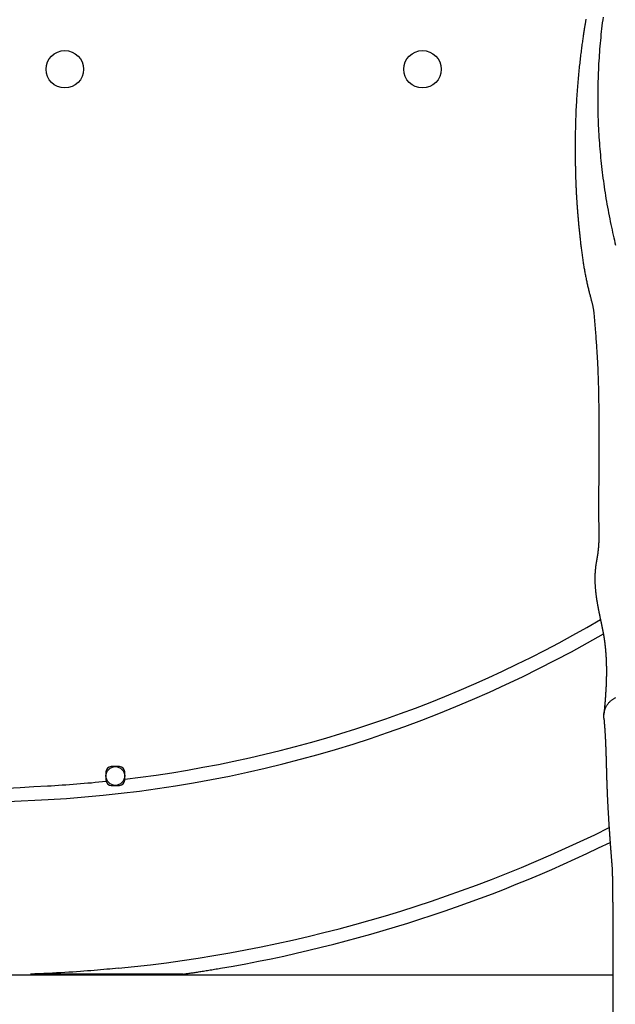
# Model space of a CAD drawing. Extents: x -6204 to 13894, y -4374 to 5404.
# Drawn here: x 8668 to 9018, y -3219 to -2641 of the extents above; entities that cross this region are included whole.
import ezdxf

# ---------------------------------------------------------------- set-up
doc = ezdxf.new("R2010")
doc.units = 0

msp = doc.modelspace()

# ---------------------------------------------------------------- linework, layer by layer
at = {"color": 7, "linetype": 'Continuous'}
for p, q in [((8726.86, -3079.86), (8721.86, -3079.86)), ((8718.86, -3082.86), (8718.86, -3087.86)), ((8729.86, -3087.24), (8729.86, -3082.86)), ((8729.86, -3087.86), (8729.86, -3087.24)), ((8721.86, -3090.86), (8726.86, -3090.86)), ((9016.43, -3188.19), (9016.43, -3308.19)), ((9016.43, -3202.28), (8388.69, -3202.28)), ((8764.15, -3201.74), (8674.55, -3201.74))]:
    msp.add_line(p, q, dxfattribs=at)
for points in [[(9000.59, -2640.93), (9000.51, -2641.36), (9000.44, -2641.82), (9000.36, -2642.29), (9000.28, -2642.77), (9000.19, -2643.27), (9000.11, -2643.79), (9000.02, -2644.32), (8999.93, -2644.87), (8999.84, -2645.44), (8999.75, -2646.02), (8999.65, -2646.61), (8999.55, -2647.22), (8999.46, -2647.85), (8999.36, -2648.49), (8999.26, -2649.15), (8999.15, -2649.83), (8999.05, -2650.52), (8998.95, -2651.22), (8998.84, -2651.94), (8998.73, -2652.68), (8998.63, -2653.44), (8998.52, -2654.21), (8998.41, -2654.99), (8998.3, -2655.79), (8998.19, -2656.61), (8998.08, -2657.45), (8997.96, -2658.3), (8997.85, -2659.16), (8997.74, -2660.04), (8997.63, -2660.94), (8997.52, -2661.85), (8997.4, -2662.78), (8997.29, -2663.73), (8997.18, -2664.69), (8997.07, -2665.67), (8996.96, -2666.66), (8996.84, -2667.67), (8996.73, -2668.69), (8996.63, -2669.73), (8996.52, -2670.79), (8996.41, -2671.87), (8996.3, -2672.95), (8996.2, -2674.06), (8996.1, -2675.18), (8995.99, -2676.32), (8995.89, -2677.47), (8995.79, -2678.64), (8995.7, -2679.83), (8995.6, -2681.03), (8995.51, -2682.25), (8995.42, -2683.48), (8995.33, -2684.73), (8995.25, -2685.99), (8995.17, -2687.28), (8995.09, -2688.57), (8995.01, -2689.89), (8994.93, -2691.22), (8994.86, -2692.56), (8994.79, -2693.92), (8994.73, -2695.3), (8994.67, -2696.69), (8994.61, -2698.09), (8994.56, -2699.5), (8994.52, -2700.93), (8994.48, -2702.37), (8994.44, -2703.82), (8994.41, -2705.28), (8994.39, -2706.74), (8994.37, -2708.21), (8994.35, -2709.69), (8994.33, -2711.17), (8994.32, -2712.66), (8994.3, -2714.15)], [(9010.69, -2639.61), (9010.46, -2641.32), (9010.25, -2643.03), (9010.04, -2644.75), (9009.84, -2646.46), (9009.65, -2648.18), (9009.47, -2649.9), (9009.3, -2651.61), (9009.13, -2653.33), (9008.97, -2655.05), (9008.82, -2656.77), (9008.68, -2658.49), (9008.55, -2660.22), (9008.42, -2661.94), (9008.31, -2663.66), (9008.2, -2665.38), (9008.1, -2667.11), (9008, -2668.83), (9007.92, -2670.55), (9007.84, -2672.28), (9007.78, -2674), (9007.72, -2675.73), (9007.67, -2677.45), (9007.63, -2679.18), (9007.59, -2680.9), (9007.57, -2682.63), (9007.55, -2684.35), (9007.54, -2686.08), (9007.54, -2687.8), (9007.54, -2689.52), (9007.56, -2691.25), (9007.58, -2692.97), (9007.62, -2694.69), (9007.66, -2696.42), (9007.71, -2698.14), (9007.76, -2699.87), (9007.83, -2701.59), (9007.9, -2703.31), (9007.98, -2705.04), (9008.07, -2706.76), (9008.17, -2708.48), (9008.28, -2710.21), (9008.39, -2711.93), (9008.52, -2713.65), (9008.65, -2715.37), (9008.79, -2717.09), (9008.93, -2718.81), (9009.09, -2720.53), (9009.25, -2722.25), (9009.43, -2723.96), (9009.61, -2725.68), (9009.79, -2727.39), (9009.99, -2729.11), (9010.2, -2730.82), (9010.41, -2732.53), (9010.63, -2734.24), (9010.86, -2735.95), (9011.1, -2737.66), (9011.34, -2739.37), (9011.59, -2741.07), (9011.85, -2742.78), (9012.12, -2744.48), (9012.4, -2746.18), (9012.69, -2747.89), (9012.98, -2749.59), (9013.28, -2751.28), (9013.59, -2752.98), (9013.91, -2754.68), (9014.24, -2756.37), (9014.57, -2758.06), (9014.91, -2759.74), (9015.25, -2761.4), (9015.6, -2763.04), (9015.95, -2764.65), (9016.29, -2766.23), (9016.64, -2767.77), (9016.98, -2769.27), (9017.31, -2770.73), (9017.65, -2772.14), (9017.97, -2773.51)], [(8994.3, -2714.15), (8994.31, -2714.84), (8994.31, -2715.53), (8994.31, -2716.22), (8994.31, -2716.91), (8994.31, -2717.6), (8994.31, -2718.27), (8994.31, -2718.95), (8994.32, -2719.61), (8994.32, -2720.27), (8994.32, -2720.92), (8994.33, -2721.56), (8994.34, -2722.19), (8994.34, -2722.81), (8994.35, -2723.42), (8994.36, -2724.01), (8994.36, -2724.6), (8994.37, -2725.18), (8994.38, -2725.74), (8994.39, -2726.29), (8994.4, -2726.83), (8994.41, -2727.36), (8994.42, -2727.88), (8994.43, -2728.39), (8994.44, -2728.88), (8994.45, -2729.37), (8994.46, -2729.84), (8994.47, -2730.31), (8994.48, -2730.76), (8994.49, -2731.2), (8994.5, -2731.64), (8994.51, -2732.07), (8994.52, -2732.49), (8994.54, -2732.9), (8994.55, -2733.3), (8994.56, -2733.69), (8994.57, -2734.08), (8994.59, -2734.46), (8994.6, -2734.83), (8994.61, -2735.19), (8994.62, -2735.54), (8994.63, -2735.88), (8994.65, -2736.21), (8994.66, -2736.53), (8994.67, -2736.84), (8994.68, -2737.15), (8994.69, -2737.44), (8994.7, -2737.73), (8994.72, -2738), (8994.73, -2738.27), (8994.74, -2738.53), (8994.75, -2738.78), (8994.76, -2739.02), (8994.77, -2739.26), (8994.78, -2739.49), (8994.79, -2739.71), (8994.8, -2739.93), (8994.81, -2740.14), (8994.82, -2740.35), (8994.83, -2740.56), (8994.84, -2740.76), (8994.85, -2740.97), (8994.86, -2741.17), (8994.87, -2741.38), (8994.88, -2741.59), (8994.89, -2741.81), (8994.9, -2742.03), (8994.91, -2742.25), (8994.92, -2742.48), (8994.94, -2742.72), (8994.95, -2742.97), (8994.96, -2743.23), (8994.98, -2743.5), (8994.99, -2743.77), (8995.01, -2744.06), (8995.03, -2744.36), (8995.05, -2744.68), (8995.06, -2745), (8995.08, -2745.33), (8995.11, -2745.68), (8995.13, -2746.04), (8995.15, -2746.41), (8995.17, -2746.79), (8995.2, -2747.18), (8995.23, -2747.59), (8995.25, -2748), (8995.28, -2748.43), (8995.31, -2748.87), (8995.34, -2749.32), (8995.38, -2749.78), (8995.41, -2750.25), (8995.44, -2750.74), (8995.48, -2751.23), (8995.52, -2751.73), (8995.56, -2752.24), (8995.6, -2752.75), (8995.64, -2753.27), (8995.68, -2753.8), (8995.72, -2754.33), (8995.77, -2754.87), (8995.81, -2755.41), (8995.86, -2755.95), (8995.9, -2756.5), (8995.95, -2757.05), (8996, -2757.61), (8996.05, -2758.17), (8996.1, -2758.74), (8996.15, -2759.3), (8996.2, -2759.87), (8996.25, -2760.44), (8996.31, -2761.02), (8996.36, -2761.6), (8996.42, -2762.18), (8996.47, -2762.76), (8996.53, -2763.34), (8996.58, -2763.93), (8996.64, -2764.52), (8996.7, -2765.11), (8996.76, -2765.71), (8996.82, -2766.32), (8996.88, -2766.93), (8996.95, -2767.55), (8997.01, -2768.18), (8997.08, -2768.81), (8997.15, -2769.45), (8997.22, -2770.09), (8997.29, -2770.75), (8997.36, -2771.41), (8997.44, -2772.08), (8997.52, -2772.76), (8997.6, -2773.44), (8997.68, -2774.13), (8997.76, -2774.83), (8997.85, -2775.53), (8997.94, -2776.24), (8998.03, -2776.95), (8998.13, -2777.67), (8998.22, -2778.39), (8998.32, -2779.11), (8998.43, -2779.84), (8998.53, -2780.57), (8998.64, -2781.3), (8998.74, -2782.03), (8998.85, -2782.76), (8998.96, -2783.49)], [(8998.96, -2783.49), (8999.07, -2784.14), (8999.17, -2784.78), (8999.28, -2785.42), (8999.39, -2786.06), (8999.49, -2786.7), (8999.6, -2787.34), (8999.72, -2787.98), (8999.83, -2788.62), (8999.94, -2789.27), (9000.06, -2789.91), (9000.18, -2790.55), (9000.3, -2791.19), (9000.43, -2791.83), (9000.56, -2792.47), (9000.68, -2793.11), (9000.81, -2793.75), (9000.94, -2794.38), (9001.08, -2795.01), (9001.21, -2795.64), (9001.35, -2796.26), (9001.49, -2796.88), (9001.62, -2797.49), (9001.76, -2798.09), (9001.9, -2798.68), (9002.04, -2799.27), (9002.19, -2799.85), (9002.33, -2800.41), (9002.47, -2800.97), (9002.61, -2801.51), (9002.75, -2802.05), (9002.88, -2802.58), (9003.02, -2803.1), (9003.15, -2803.6), (9003.28, -2804.1), (9003.41, -2804.59), (9003.54, -2805.06), (9003.66, -2805.53), (9003.78, -2805.98), (9003.9, -2806.42), (9004.01, -2806.86), (9004.12, -2807.28), (9004.22, -2807.69), (9004.32, -2808.09), (9004.42, -2808.48), (9004.51, -2808.87), (9004.6, -2809.24), (9004.68, -2809.61), (9004.75, -2809.98), (9004.82, -2810.33), (9004.88, -2810.69), (9004.93, -2811.04), (9004.98, -2811.39), (9005.03, -2811.73), (9005.08, -2812.07), (9005.12, -2812.41), (9005.17, -2812.76)], [(9005.17, -2812.76), (9005.27, -2813.93), (9005.37, -2815.11), (9005.48, -2816.28), (9005.58, -2817.45), (9005.68, -2818.62), (9005.78, -2819.79), (9005.88, -2820.95), (9005.98, -2822.11), (9006.07, -2823.26), (9006.16, -2824.41), (9006.26, -2825.56), (9006.35, -2826.69), (9006.43, -2827.82), (9006.52, -2828.94), (9006.6, -2830.04), (9006.68, -2831.14), (9006.76, -2832.23), (9006.83, -2833.3), (9006.9, -2834.36), (9006.97, -2835.41), (9007.04, -2836.44), (9007.1, -2837.47), (9007.16, -2838.48), (9007.22, -2839.48), (9007.28, -2840.47), (9007.33, -2841.44), (9007.38, -2842.41), (9007.43, -2843.36), (9007.48, -2844.3), (9007.52, -2845.23), (9007.56, -2846.14), (9007.6, -2847.05), (9007.64, -2847.94), (9007.68, -2848.82), (9007.71, -2849.69), (9007.74, -2850.55), (9007.77, -2851.4), (9007.8, -2852.24), (9007.83, -2853.08), (9007.85, -2853.9), (9007.88, -2854.72), (9007.9, -2855.54), (9007.92, -2856.34), (9007.94, -2857.14), (9007.96, -2857.93), (9007.98, -2858.72), (9008, -2859.49), (9008.01, -2860.26), (9008.03, -2861.02), (9008.04, -2861.77), (9008.05, -2862.51), (9008.06, -2863.25), (9008.07, -2863.97), (9008.08, -2864.69), (9008.09, -2865.4), (9008.1, -2866.1), (9008.11, -2866.79), (9008.12, -2867.47), (9008.12, -2868.15), (9008.13, -2868.81), (9008.13, -2869.47), (9008.14, -2870.11), (9008.14, -2870.75), (9008.15, -2871.37), (9008.15, -2871.99), (9008.16, -2872.6), (9008.16, -2873.2), (9008.16, -2873.8), (9008.17, -2874.41), (9008.17, -2875.01), (9008.17, -2875.62), (9008.18, -2876.24), (9008.18, -2876.86), (9008.18, -2877.5), (9008.19, -2878.15), (9008.19, -2878.81), (9008.19, -2879.47), (9008.19, -2880.15), (9008.2, -2880.84), (9008.2, -2881.53), (9008.2, -2882.24), (9008.2, -2882.95), (9008.21, -2883.67), (9008.21, -2884.41), (9008.21, -2885.15), (9008.21, -2885.9), (9008.21, -2886.66), (9008.21, -2887.43), (9008.22, -2888.21), (9008.22, -2888.99), (9008.22, -2889.79), (9008.22, -2890.58), (9008.22, -2891.38), (9008.22, -2892.18), (9008.22, -2892.98), (9008.22, -2893.78), (9008.22, -2894.57), (9008.22, -2895.36), (9008.21, -2896.15), (9008.21, -2896.93), (9008.21, -2897.71), (9008.21, -2898.49), (9008.21, -2899.27), (9008.2, -2900.04), (9008.2, -2900.81), (9008.2, -2901.58), (9008.2, -2902.34), (9008.2, -2903.1), (9008.19, -2903.84), (9008.19, -2904.58), (9008.19, -2905.3), (9008.18, -2906), (9008.18, -2906.69), (9008.18, -2907.37), (9008.17, -2908.02), (9008.17, -2908.66), (9008.16, -2909.29), (9008.16, -2909.9), (9008.15, -2910.49), (9008.15, -2911.07), (9008.14, -2911.63), (9008.13, -2912.18), (9008.13, -2912.72), (9008.12, -2913.24), (9008.12, -2913.75), (9008.11, -2914.24), (9008.11, -2914.71), (9008.1, -2915.17), (9008.1, -2915.62), (9008.09, -2916.05), (9008.09, -2916.47), (9008.08, -2916.88), (9008.08, -2917.28), (9008.07, -2917.67), (9008.07, -2918.05), (9008.06, -2918.43), (9008.06, -2918.81), (9008.05, -2919.19), (9008.05, -2919.56), (9008.04, -2919.93), (9008.04, -2920.3), (9008.04, -2920.66), (9008.03, -2921.03), (9008.03, -2921.39), (9008.03, -2921.75), (9008.02, -2922.11), (9008.02, -2922.47), (9008.02, -2922.83), (9008.01, -2923.19), (9008.01, -2923.54), (9008.01, -2923.89), (9008.01, -2924.24), (9008, -2924.59), (9008, -2924.93), (9008, -2925.26), (9008, -2925.6), (9008, -2925.93), (9008, -2926.26), (9008, -2926.59), (9008, -2926.92), (9008, -2927.24), (9008, -2927.57), (9008, -2927.9), (9008, -2928.22), (9008, -2928.54), (9008, -2928.86), (9008.01, -2929.19), (9008.01, -2929.51), (9008.01, -2929.83), (9008.01, -2930.15), (9008.02, -2930.47), (9008.02, -2930.79), (9008.02, -2931.11), (9008.03, -2931.44), (9008.03, -2931.76), (9008.03, -2932.09), (9008.04, -2932.42), (9008.04, -2932.75), (9008.05, -2933.08), (9008.05, -2933.41), (9008.06, -2933.75), (9008.07, -2934.08), (9008.07, -2934.42), (9008.08, -2934.76), (9008.08, -2935.1), (9008.09, -2935.44), (9008.1, -2935.77), (9008.1, -2936.11), (9008.11, -2936.45), (9008.12, -2936.79), (9008.12, -2937.12), (9008.13, -2937.45), (9008.13, -2937.78), (9008.14, -2938.11), (9008.15, -2938.44), (9008.15, -2938.76), (9008.16, -2939.08), (9008.16, -2939.4), (9008.17, -2939.71), (9008.17, -2940.02), (9008.18, -2940.32), (9008.18, -2940.62), (9008.19, -2940.91), (9008.19, -2941.2), (9008.19, -2941.48), (9008.2, -2941.76), (9008.2, -2942.04), (9008.2, -2942.31), (9008.2, -2942.57), (9008.2, -2942.83), (9008.2, -2943.09), (9008.2, -2943.34), (9008.2, -2943.59), (9008.2, -2943.84), (9008.2, -2944.09), (9008.2, -2944.33), (9008.2, -2944.57), (9008.2, -2944.8), (9008.2, -2945.04), (9008.2, -2945.27), (9008.19, -2945.5), (9008.19, -2945.73), (9008.18, -2945.96), (9008.18, -2946.19), (9008.17, -2946.42), (9008.17, -2946.65), (9008.16, -2946.88), (9008.16, -2947.11), (9008.15, -2947.33), (9008.14, -2947.56), (9008.13, -2947.77), (9008.13, -2947.99), (9008.12, -2948.2), (9008.11, -2948.41), (9008.1, -2948.61), (9008.09, -2948.81), (9008.08, -2949.01), (9008.07, -2949.2), (9008.06, -2949.39), (9008.05, -2949.57), (9008.03, -2949.75), (9008.02, -2949.93), (9008.01, -2950.1), (9008, -2950.27), (9007.99, -2950.44), (9007.97, -2950.6), (9007.96, -2950.76), (9007.95, -2950.91), (9007.94, -2951.07), (9007.93, -2951.21), (9007.91, -2951.36), (9007.9, -2951.51), (9007.89, -2951.65), (9007.87, -2951.79), (9007.86, -2951.93), (9007.85, -2952.08), (9007.83, -2952.22), (9007.82, -2952.36), (9007.8, -2952.5), (9007.79, -2952.64), (9007.77, -2952.78), (9007.76, -2952.92), (9007.74, -2953.06), (9007.73, -2953.21), (9007.71, -2953.35), (9007.69, -2953.49), (9007.68, -2953.63), (9007.66, -2953.77), (9007.64, -2953.91), (9007.62, -2954.06), (9007.6, -2954.2), (9007.58, -2954.35), (9007.56, -2954.5), (9007.54, -2954.65), (9007.52, -2954.81), (9007.5, -2954.96), (9007.48, -2955.12), (9007.46, -2955.28), (9007.43, -2955.44), (9007.41, -2955.6), (9007.39, -2955.76), (9007.36, -2955.92), (9007.34, -2956.08), (9007.31, -2956.24), (9007.29, -2956.41), (9007.26, -2956.57), (9007.23, -2956.74), (9007.21, -2956.9), (9007.18, -2957.07), (9007.15, -2957.24), (9007.12, -2957.4), (9007.1, -2957.57), (9007.07, -2957.74), (9007.04, -2957.9), (9007.01, -2958.07), (9006.98, -2958.23), (9006.95, -2958.39), (9006.92, -2958.55), (9006.89, -2958.71), (9006.87, -2958.86), (9006.84, -2959.01), (9006.81, -2959.15), (9006.79, -2959.29), (9006.76, -2959.42), (9006.74, -2959.55), (9006.72, -2959.66), (9006.7, -2959.77), (9006.68, -2959.88), (9006.66, -2959.98), (9006.65, -2960.08), (9006.63, -2960.18), (9006.61, -2960.27)], [(9006.6, -2960.35), (9006.55, -2960.65), (9006.51, -2960.95), (9006.47, -2961.25), (9006.42, -2961.54), (9006.38, -2961.84), (9006.34, -2962.13), (9006.3, -2962.43), (9006.27, -2962.71), (9006.24, -2963), (9006.2, -2963.28), (9006.18, -2963.55), (9006.15, -2963.83), (9006.12, -2964.09), (9006.1, -2964.36), (9006.08, -2964.62), (9006.06, -2964.87), (9006.04, -2965.12), (9006.02, -2965.37), (9006.01, -2965.61), (9005.99, -2965.85), (9005.98, -2966.08), (9005.97, -2966.31), (9005.95, -2966.53), (9005.94, -2966.75), (9005.93, -2966.97), (9005.93, -2967.18), (9005.92, -2967.39), (9005.91, -2967.59), (9005.91, -2967.79), (9005.9, -2967.99), (9005.9, -2968.18), (9005.89, -2968.37), (9005.89, -2968.56), (9005.89, -2968.75), (9005.89, -2968.94), (9005.88, -2969.13), (9005.88, -2969.32), (9005.88, -2969.52), (9005.88, -2969.72), (9005.89, -2969.93), (9005.89, -2970.15), (9005.89, -2970.38), (9005.89, -2970.62), (9005.9, -2970.87), (9005.9, -2971.12), (9005.91, -2971.39), (9005.92, -2971.67), (9005.93, -2971.95), (9005.94, -2972.25), (9005.95, -2972.55), (9005.97, -2972.87), (9005.98, -2973.19), (9006, -2973.52), (9006.02, -2973.85), (9006.05, -2974.19), (9006.07, -2974.54), (9006.1, -2974.89), (9006.13, -2975.24), (9006.16, -2975.59), (9006.19, -2975.95), (9006.22, -2976.3), (9006.26, -2976.66), (9006.29, -2977), (9006.33, -2977.35), (9006.37, -2977.69), (9006.4, -2978.02), (9006.44, -2978.34), (9006.48, -2978.66), (9006.52, -2978.98), (9006.56, -2979.29), (9006.6, -2979.59), (9006.64, -2979.88), (9006.68, -2980.17), (9006.72, -2980.46), (9006.76, -2980.73), (9006.8, -2981.01), (9006.84, -2981.28), (9006.88, -2981.55), (9006.92, -2981.81), (9006.96, -2982.08), (9007, -2982.34), (9007.04, -2982.6), (9007.09, -2982.86), (9007.13, -2983.12), (9007.17, -2983.38), (9007.22, -2983.64), (9007.26, -2983.89), (9007.3, -2984.15), (9007.35, -2984.41), (9007.4, -2984.66), (9007.44, -2984.92), (9007.49, -2985.17), (9007.53, -2985.42), (9007.58, -2985.67), (9007.62, -2985.92), (9007.67, -2986.17), (9007.72, -2986.41), (9007.76, -2986.65), (9007.81, -2986.89), (9007.85, -2987.12), (9007.9, -2987.36), (9007.94, -2987.59), (9007.99, -2987.81), (9008.03, -2988.04), (9008.08, -2988.26), (9008.12, -2988.49), (9008.16, -2988.7), (9008.21, -2988.92), (9008.25, -2989.14), (9008.29, -2989.35), (9008.34, -2989.56), (9008.38, -2989.77), (9008.42, -2989.97), (9008.46, -2990.17), (9008.51, -2990.38), (9008.55, -2990.58), (9008.59, -2990.78), (9008.63, -2990.97), (9008.67, -2991.17), (9008.71, -2991.37), (9008.75, -2991.57), (9008.8, -2991.77), (9008.84, -2991.97), (9008.88, -2992.18), (9008.92, -2992.38), (9008.97, -2992.58), (9009.01, -2992.78), (9009.05, -2992.99), (9009.1, -2993.19), (9009.14, -2993.39), (9009.18, -2993.6), (9009.22, -2993.8), (9009.27, -2994.01), (9009.31, -2994.21), (9009.35, -2994.42), (9009.4, -2994.62), (9009.44, -2994.82), (9009.48, -2995.03), (9009.53, -2995.23), (9009.57, -2995.43), (9009.61, -2995.63), (9009.65, -2995.83), (9009.69, -2996.03), (9009.73, -2996.23), (9009.77, -2996.42), (9009.81, -2996.62), (9009.85, -2996.81), (9009.89, -2997), (9009.93, -2997.19), (9009.97, -2997.37), (9010.01, -2997.56), (9010.05, -2997.74), (9010.08, -2997.92), (9010.12, -2998.09), (9010.15, -2998.27), (9010.19, -2998.44), (9010.22, -2998.61), (9010.25, -2998.77), (9010.29, -2998.94), (9010.32, -2999.1), (9010.35, -2999.25), (9010.38, -2999.41), (9010.41, -2999.56), (9010.44, -2999.71), (9010.47, -2999.86), (9010.49, -3000), (9010.52, -3000.14), (9010.55, -3000.28), (9010.57, -3000.42), (9010.6, -3000.56), (9010.62, -3000.69), (9010.65, -3000.82), (9010.67, -3000.95), (9010.69, -3001.07), (9010.72, -3001.2), (9010.74, -3001.32), (9010.76, -3001.44), (9010.78, -3001.56), (9010.8, -3001.68), (9010.83, -3001.79), (9010.85, -3001.91), (9010.87, -3002.02), (9010.89, -3002.13), (9010.9, -3002.24), (9010.92, -3002.35), (9010.94, -3002.46), (9010.96, -3002.57), (9010.98, -3002.68), (9011, -3002.78), (9011.02, -3002.89), (9011.03, -3003), (9011.05, -3003.11), (9011.07, -3003.22), (9011.09, -3003.32), (9011.11, -3003.43), (9011.12, -3003.55), (9011.14, -3003.66), (9011.16, -3003.77), (9011.18, -3003.89), (9011.2, -3004.01), (9011.22, -3004.12), (9011.24, -3004.25), (9011.26, -3004.37), (9011.27, -3004.5), (9011.29, -3004.62), (9011.31, -3004.75), (9011.33, -3004.89), (9011.35, -3005.02), (9011.37, -3005.16), (9011.39, -3005.3), (9011.41, -3005.44), (9011.44, -3005.58), (9011.46, -3005.73), (9011.48, -3005.88), (9011.5, -3006.03), (9011.52, -3006.18), (9011.54, -3006.34), (9011.56, -3006.5), (9011.58, -3006.66), (9011.6, -3006.83), (9011.63, -3006.99), (9011.65, -3007.16), (9011.67, -3007.33), (9011.69, -3007.5), (9011.71, -3007.68), (9011.73, -3007.85), (9011.76, -3008.03), (9011.78, -3008.21), (9011.8, -3008.39), (9011.82, -3008.57), (9011.84, -3008.76), (9011.86, -3008.95), (9011.88, -3009.13), (9011.9, -3009.32), (9011.92, -3009.51), (9011.94, -3009.7), (9011.96, -3009.9), (9011.98, -3010.09), (9012, -3010.29), (9012.02, -3010.49), (9012.04, -3010.7), (9012.06, -3010.9), (9012.08, -3011.11), (9012.1, -3011.32), (9012.12, -3011.53), (9012.14, -3011.75), (9012.16, -3011.96), (9012.18, -3012.18), (9012.19, -3012.4), (9012.21, -3012.62), (9012.23, -3012.84), (9012.25, -3013.06), (9012.26, -3013.28), (9012.28, -3013.5), (9012.3, -3013.73), (9012.31, -3013.95), (9012.33, -3014.18), (9012.34, -3014.41), (9012.36, -3014.63), (9012.37, -3014.86), (9012.38, -3015.09), (9012.4, -3015.31), (9012.41, -3015.54), (9012.42, -3015.76), (9012.44, -3015.99), (9012.45, -3016.21), (9012.46, -3016.43), (9012.47, -3016.65), (9012.48, -3016.87), (9012.49, -3017.08), (9012.5, -3017.3), (9012.51, -3017.51), (9012.52, -3017.73), (9012.53, -3017.94), (9012.53, -3018.15), (9012.54, -3018.36), (9012.55, -3018.57), (9012.56, -3018.78), (9012.56, -3018.98), (9012.57, -3019.19), (9012.57, -3019.4), (9012.58, -3019.6), (9012.59, -3019.81), (9012.59, -3020.01), (9012.6, -3020.21), (9012.6, -3020.41), (9012.6, -3020.61), (9012.61, -3020.81), (9012.61, -3021.01), (9012.62, -3021.21), (9012.62, -3021.4), (9012.62, -3021.6), (9012.62, -3021.79), (9012.63, -3021.98), (9012.63, -3022.18), (9012.63, -3022.37), (9012.63, -3022.56), (9012.63, -3022.75), (9012.63, -3022.95), (9012.63, -3023.14), (9012.64, -3023.34), (9012.64, -3023.53), (9012.64, -3023.73), (9012.64, -3023.94), (9012.64, -3024.14), (9012.64, -3024.35), (9012.63, -3024.57), (9012.63, -3024.79), (9012.63, -3025.01), (9012.63, -3025.24), (9012.63, -3025.47), (9012.63, -3025.71), (9012.62, -3025.95), (9012.62, -3026.2), (9012.62, -3026.45), (9012.61, -3026.7), (9012.61, -3026.95), (9012.6, -3027.21), (9012.6, -3027.46), (9012.59, -3027.71), (9012.59, -3027.96), (9012.58, -3028.21), (9012.57, -3028.45), (9012.57, -3028.69), (9012.56, -3028.93), (9012.55, -3029.16), (9012.55, -3029.39), (9012.54, -3029.61), (9012.53, -3029.82), (9012.53, -3030.03), (9012.52, -3030.24), (9012.51, -3030.44), (9012.5, -3030.63), (9012.5, -3030.81), (9012.49, -3030.99), (9012.48, -3031.17), (9012.48, -3031.34), (9012.47, -3031.5), (9012.46, -3031.66), (9012.46, -3031.82), (9012.45, -3031.97), (9012.44, -3032.13), (9012.44, -3032.28), (9012.43, -3032.44), (9012.42, -3032.59), (9012.41, -3032.75), (9012.41, -3032.91), (9012.4, -3033.08), (9012.39, -3033.24), (9012.38, -3033.41), (9012.37, -3033.59), (9012.36, -3033.76), (9012.35, -3033.95), (9012.34, -3034.13), (9012.33, -3034.32), (9012.32, -3034.51), (9012.31, -3034.71), (9012.3, -3034.91), (9012.29, -3035.11), (9012.28, -3035.32), (9012.27, -3035.53), (9012.25, -3035.74), (9012.24, -3035.96), (9012.23, -3036.19), (9012.21, -3036.41), (9012.2, -3036.65), (9012.18, -3036.88), (9012.17, -3037.12), (9012.15, -3037.37), (9012.13, -3037.62), (9012.12, -3037.87), (9012.1, -3038.13), (9012.08, -3038.39), (9012.06, -3038.65), (9012.04, -3038.92), (9012.03, -3039.19), (9012.01, -3039.46), (9011.98, -3039.74), (9011.96, -3040.02), (9011.94, -3040.3), (9011.92, -3040.58), (9011.9, -3040.87), (9011.88, -3041.16), (9011.85, -3041.46), (9011.83, -3041.75), (9011.8, -3042.05), (9011.78, -3042.35), (9011.75, -3042.66), (9011.73, -3042.97), (9011.7, -3043.28), (9011.68, -3043.59), (9011.65, -3043.91), (9011.62, -3044.23), (9011.59, -3044.55), (9011.56, -3044.88), (9011.53, -3045.21), (9011.5, -3045.54), (9011.47, -3045.87), (9011.44, -3046.2), (9011.41, -3046.54), (9011.38, -3046.88), (9011.35, -3047.22), (9011.32, -3047.56), (9011.28, -3047.91), (9011.25, -3048.25), (9011.22, -3048.6), (9011.18, -3048.94), (9011.15, -3049.29)], [(9011.2, -3051.48), (9011.18, -3051.3), (9011.16, -3051.11), (9011.14, -3050.93), (9011.12, -3050.74), (9011.11, -3050.54), (9011.1, -3050.35), (9011.09, -3050.14), (9011.09, -3049.93), (9011.1, -3049.71), (9011.12, -3049.48), (9011.14, -3049.24), (9011.16, -3049), (9011.2, -3048.74), (9011.24, -3048.48), (9011.29, -3048.21), (9011.35, -3047.93), (9011.41, -3047.64), (9011.49, -3047.34), (9011.57, -3047.04), (9011.66, -3046.74), (9011.76, -3046.43), (9011.87, -3046.11), (9011.99, -3045.8), (9012.12, -3045.49), (9012.26, -3045.18), (9012.4, -3044.87), (9012.56, -3044.56), (9012.73, -3044.26), (9012.91, -3043.96), (9013.1, -3043.67), (9013.3, -3043.38), (9013.5, -3043.09), (9013.72, -3042.82), (9013.94, -3042.54), (9014.17, -3042.27), (9014.41, -3042.01), (9014.65, -3041.76), (9014.9, -3041.51), (9015.16, -3041.27), (9015.43, -3041.03), (9015.7, -3040.81), (9015.98, -3040.59), (9016.26, -3040.38), (9016.55, -3040.17), (9016.85, -3039.98), (9017.15, -3039.79), (9017.46, -3039.61), (9017.78, -3039.44), (9018.11, -3039.28)], [(9011.15, -3051.48), (9011.18, -3051.8), (9011.21, -3052.12), (9011.24, -3052.44), (9011.27, -3052.76), (9011.3, -3053.07), (9011.32, -3053.39), (9011.35, -3053.7), (9011.38, -3054.02), (9011.41, -3054.33), (9011.43, -3054.64), (9011.46, -3054.95), (9011.48, -3055.25), (9011.51, -3055.56), (9011.53, -3055.86), (9011.55, -3056.16), (9011.58, -3056.46), (9011.6, -3056.75), (9011.62, -3057.05), (9011.64, -3057.34), (9011.66, -3057.63), (9011.68, -3057.91), (9011.7, -3058.2), (9011.72, -3058.48), (9011.74, -3058.75), (9011.75, -3059.03), (9011.77, -3059.3), (9011.79, -3059.58), (9011.81, -3059.84), (9011.82, -3060.11), (9011.84, -3060.37), (9011.85, -3060.64), (9011.87, -3060.89), (9011.88, -3061.15), (9011.9, -3061.4), (9011.91, -3061.65), (9011.93, -3061.9), (9011.94, -3062.15), (9011.95, -3062.39), (9011.97, -3062.63), (9011.98, -3062.87), (9011.99, -3063.11), (9012, -3063.34), (9012.01, -3063.57), (9012.02, -3063.8), (9012.04, -3064.02), (9012.05, -3064.25), (9012.06, -3064.47), (9012.07, -3064.68), (9012.08, -3064.9), (9012.09, -3065.11), (9012.1, -3065.32), (9012.11, -3065.53), (9012.12, -3065.74), (9012.12, -3065.94), (9012.13, -3066.14), (9012.14, -3066.34), (9012.15, -3066.53), (9012.16, -3066.73), (9012.17, -3066.92), (9012.17, -3067.11), (9012.18, -3067.3), (9012.19, -3067.48), (9012.2, -3067.67), (9012.2, -3067.85), (9012.21, -3068.03), (9012.22, -3068.22), (9012.22, -3068.4), (9012.23, -3068.57), (9012.24, -3068.75), (9012.24, -3068.93), (9012.25, -3069.11), (9012.26, -3069.28), (9012.26, -3069.46), (9012.27, -3069.63), (9012.28, -3069.8), (9012.28, -3069.98), (9012.29, -3070.15), (9012.3, -3070.32), (9012.3, -3070.5), (9012.31, -3070.67), (9012.31, -3070.84), (9012.32, -3071.02), (9012.32, -3071.19), (9012.33, -3071.36), (9012.34, -3071.54), (9012.34, -3071.71), (9012.35, -3071.88), (9012.35, -3072.06), (9012.36, -3072.23), (9012.36, -3072.4), (9012.37, -3072.58), (9012.38, -3072.75), (9012.38, -3072.92), (9012.39, -3073.09), (9012.39, -3073.27), (9012.4, -3073.44), (9012.4, -3073.61), (9012.41, -3073.79), (9012.41, -3073.96), (9012.42, -3074.14), (9012.42, -3074.31), (9012.43, -3074.49), (9012.43, -3074.66), (9012.44, -3074.84), (9012.44, -3075.01), (9012.45, -3075.19), (9012.45, -3075.38), (9012.46, -3075.57), (9012.47, -3075.77), (9012.47, -3075.98), (9012.48, -3076.21), (9012.48, -3076.46), (9012.49, -3076.72), (9012.5, -3077.01), (9012.51, -3077.31), (9012.52, -3077.64), (9012.53, -3077.98), (9012.54, -3078.35), (9012.55, -3078.73), (9012.56, -3079.14), (9012.57, -3079.56), (9012.58, -3080.01), (9012.59, -3080.47), (9012.61, -3080.96), (9012.62, -3081.46), (9012.64, -3081.99), (9012.65, -3082.54), (9012.67, -3083.1), (9012.68, -3083.69), (9012.7, -3084.29), (9012.72, -3084.91), (9012.74, -3085.53), (9012.76, -3086.17), (9012.77, -3086.8), (9012.79, -3087.43), (9012.81, -3088.06), (9012.83, -3088.67), (9012.85, -3089.28), (9012.88, -3089.88), (9012.9, -3090.47), (9012.92, -3091.05), (9012.94, -3091.61), (9012.96, -3092.17), (9012.98, -3092.72), (9013, -3093.26), (9013.02, -3093.79), (9013.05, -3094.31), (9013.07, -3094.82), (9013.09, -3095.32), (9013.11, -3095.81), (9013.13, -3096.29), (9013.15, -3096.75), (9013.17, -3097.21), (9013.19, -3097.66), (9013.21, -3098.1), (9013.23, -3098.54), (9013.25, -3098.97), (9013.27, -3099.4), (9013.3, -3099.82), (9013.32, -3100.24), (9013.34, -3100.66), (9013.36, -3101.08), (9013.38, -3101.5), (9013.4, -3101.92), (9013.42, -3102.34), (9013.44, -3102.75), (9013.47, -3103.17), (9013.49, -3103.58), (9013.51, -3103.99), (9013.53, -3104.4), (9013.55, -3104.81), (9013.58, -3105.22), (9013.6, -3105.63), (9013.62, -3106.03), (9013.65, -3106.43), (9013.67, -3106.83), (9013.69, -3107.23), (9013.71, -3107.62), (9013.74, -3108.01), (9013.76, -3108.4), (9013.78, -3108.77), (9013.8, -3109.14), (9013.82, -3109.5), (9013.85, -3109.84), (9013.87, -3110.18), (9013.89, -3110.5), (9013.9, -3110.81), (9013.92, -3111.11), (9013.94, -3111.4), (9013.96, -3111.68), (9013.97, -3111.94), (9013.99, -3112.2), (9014.01, -3112.44), (9014.02, -3112.68), (9014.04, -3112.9), (9014.05, -3113.11), (9014.06, -3113.32), (9014.07, -3113.51), (9014.09, -3113.7), (9014.1, -3113.87), (9014.11, -3114.04), (9014.12, -3114.2), (9014.13, -3114.35), (9014.14, -3114.5), (9014.15, -3114.64), (9014.16, -3114.78), (9014.17, -3114.92), (9014.17, -3115.06), (9014.18, -3115.21), (9014.19, -3115.35), (9014.2, -3115.5), (9014.21, -3115.65), (9014.22, -3115.8), (9014.23, -3115.96), (9014.24, -3116.11), (9014.25, -3116.27), (9014.27, -3116.43), (9014.28, -3116.59), (9014.29, -3116.76), (9014.3, -3116.92), (9014.31, -3117.09), (9014.32, -3117.26), (9014.33, -3117.43), (9014.34, -3117.61), (9014.36, -3117.79), (9014.37, -3117.97), (9014.38, -3118.15), (9014.39, -3118.33), (9014.41, -3118.52), (9014.42, -3118.7), (9014.43, -3118.89), (9014.45, -3119.09), (9014.46, -3119.28), (9014.47, -3119.48), (9014.49, -3119.68), (9014.5, -3119.88), (9014.51, -3120.08), (9014.53, -3120.28), (9014.54, -3120.49), (9014.56, -3120.7), (9014.57, -3120.91), (9014.59, -3121.12), (9014.6, -3121.34), (9014.62, -3121.56), (9014.63, -3121.78), (9014.65, -3122), (9014.67, -3122.23), (9014.68, -3122.45), (9014.7, -3122.69), (9014.72, -3122.92), (9014.73, -3123.16), (9014.75, -3123.39), (9014.77, -3123.64), (9014.78, -3123.88), (9014.8, -3124.13), (9014.82, -3124.38), (9014.84, -3124.63), (9014.86, -3124.88), (9014.88, -3125.14), (9014.9, -3125.4), (9014.92, -3125.66), (9014.93, -3125.93), (9014.95, -3126.2), (9014.97, -3126.47), (9015, -3126.74), (9015.02, -3127.02), (9015.04, -3127.3), (9015.06, -3127.58), (9015.08, -3127.87), (9015.1, -3128.16), (9015.12, -3128.45), (9015.14, -3128.74), (9015.17, -3129.03), (9015.19, -3129.33), (9015.21, -3129.63), (9015.24, -3129.93), (9015.26, -3130.24), (9015.28, -3130.54), (9015.31, -3130.85), (9015.33, -3131.16), (9015.35, -3131.48), (9015.38, -3131.79), (9015.4, -3132.11), (9015.43, -3132.43), (9015.45, -3132.75), (9015.48, -3133.08), (9015.5, -3133.4), (9015.53, -3133.73), (9015.55, -3134.07), (9015.58, -3134.4), (9015.61, -3134.74), (9015.63, -3135.08), (9015.66, -3135.42), (9015.69, -3135.76), (9015.71, -3136.1), (9015.74, -3136.45), (9015.77, -3136.8), (9015.8, -3137.15), (9015.82, -3137.5), (9015.85, -3137.85), (9015.88, -3138.2), (9015.91, -3138.55), (9015.94, -3138.9), (9015.96, -3139.26)], [(9015.96, -3139.26), (9015.97, -3139.36), (9015.98, -3139.46), (9015.98, -3139.57), (9015.99, -3139.68), (9016, -3139.8), (9016, -3139.93), (9016.01, -3140.06), (9016.02, -3140.2), (9016.02, -3140.36), (9016.03, -3140.52), (9016.04, -3140.7), (9016.04, -3140.88), (9016.05, -3141.07), (9016.06, -3141.26), (9016.06, -3141.47), (9016.07, -3141.68), (9016.07, -3141.89), (9016.08, -3142.11), (9016.09, -3142.33), (9016.09, -3142.55), (9016.1, -3142.78), (9016.1, -3143.01), (9016.11, -3143.24), (9016.11, -3143.48), (9016.12, -3143.72), (9016.12, -3143.96), (9016.13, -3144.2), (9016.13, -3144.45), (9016.14, -3144.7), (9016.14, -3144.94), (9016.15, -3145.19), (9016.15, -3145.44), (9016.16, -3145.69), (9016.16, -3145.94), (9016.17, -3146.19), (9016.17, -3146.44), (9016.18, -3146.69), (9016.18, -3146.93), (9016.18, -3147.18), (9016.19, -3147.42), (9016.19, -3147.67), (9016.2, -3147.91), (9016.2, -3148.15), (9016.2, -3148.39), (9016.21, -3148.62), (9016.21, -3148.86), (9016.21, -3149.09), (9016.22, -3149.32), (9016.22, -3149.55), (9016.22, -3149.78), (9016.23, -3150.01), (9016.23, -3150.24), (9016.23, -3150.47), (9016.24, -3150.7), (9016.24, -3150.93), (9016.24, -3151.17), (9016.25, -3151.42), (9016.25, -3151.67), (9016.25, -3151.93), (9016.26, -3152.19), (9016.26, -3152.46), (9016.26, -3152.75), (9016.27, -3153.04), (9016.27, -3153.34), (9016.27, -3153.65), (9016.28, -3153.98), (9016.28, -3154.32), (9016.28, -3154.67), (9016.29, -3155.04), (9016.29, -3155.43), (9016.29, -3155.83), (9016.3, -3156.25), (9016.3, -3156.69), (9016.31, -3157.14), (9016.31, -3157.61), (9016.32, -3158.1), (9016.32, -3158.6), (9016.32, -3159.11), (9016.33, -3159.64), (9016.33, -3160.18), (9016.34, -3160.72), (9016.34, -3161.28), (9016.35, -3161.85), (9016.35, -3162.42), (9016.35, -3163.01), (9016.36, -3163.6), (9016.36, -3164.2), (9016.36, -3164.81), (9016.37, -3165.43), (9016.37, -3166.05), (9016.38, -3166.69), (9016.38, -3167.32), (9016.38, -3167.97), (9016.39, -3168.62), (9016.39, -3169.27), (9016.39, -3169.93), (9016.4, -3170.6), (9016.4, -3171.27), (9016.4, -3171.95), (9016.4, -3172.63), (9016.41, -3173.33), (9016.41, -3174.03), (9016.41, -3174.74), (9016.41, -3175.46), (9016.42, -3176.19), (9016.42, -3176.94), (9016.42, -3177.69), (9016.42, -3178.46), (9016.42, -3179.23), (9016.42, -3180.01), (9016.43, -3180.81), (9016.43, -3181.6), (9016.43, -3182.41), (9016.43, -3183.22), (9016.43, -3184.04), (9016.43, -3184.87), (9016.43, -3185.69), (9016.43, -3186.52), (9016.43, -3187.36), (9016.43, -3188.19)], [(8726.19, -3198.28), (8724.49, -3198.44), (8722.77, -3198.6), (8721.05, -3198.76), (8719.3, -3198.92), (8717.53, -3199.08), (8715.72, -3199.24), (8713.87, -3199.4), (8711.97, -3199.56), (8710.01, -3199.72), (8708, -3199.88), (8705.93, -3200.04), (8703.81, -3200.19), (8701.63, -3200.35), (8699.39, -3200.5), (8697.1, -3200.64), (8694.75, -3200.78), (8692.35, -3200.91), (8689.9, -3201.04), (8687.41, -3201.16), (8684.88, -3201.28), (8682.32, -3201.4), (8679.74, -3201.52), (8677.15, -3201.63), (8674.55, -3201.74)], [(8764.15, -3201.74), (8764.64, -3201.67), (8765.13, -3201.6), (8765.62, -3201.53), (8766.12, -3201.46), (8766.63, -3201.38), (8767.15, -3201.3), (8767.68, -3201.23), (8768.23, -3201.15), (8768.79, -3201.06), (8769.37, -3200.98), (8769.97, -3200.89), (8770.58, -3200.79), (8771.21, -3200.7), (8771.86, -3200.6), (8772.53, -3200.5), (8773.21, -3200.39), (8773.91, -3200.28), (8774.62, -3200.17), (8775.35, -3200.06), (8776.1, -3199.94), (8776.86, -3199.82), (8777.65, -3199.69), (8778.44, -3199.56), (8779.26, -3199.43), (8780.09, -3199.3), (8780.93, -3199.16), (8781.79, -3199.01), (8782.66, -3198.87), (8783.53, -3198.72), (8784.41, -3198.58), (8785.3, -3198.43), (8786.19, -3198.28)]]:
    msp.add_lwpolyline(points, dxfattribs=at)
for centre, radius in [((8694.69, -2670.28), 11), ((8904.69, -2670.28), 11), ((8724.36, -3085.36), 5.5)]:
    msp.add_circle(centre, radius, dxfattribs=at)
for centre, radius, start, end in [((8644.69, -2370.07), 722.21, 276.77252, 300.31318), ((8644.69, -2370.07), 730.21, 273.16197, 300.09771), ((8721.86, -3082.86), 3, 90, 180), ((8726.86, -3082.86), 3, 0, 90), ((8721.86, -3087.86), 3, 180, 191.42921), ((8726.86, -3087.86), 3, 270, 0), ((8243.26, 4896.64), 8000, 271.330722, 273.161973), ((8644.69, -2370.07), 722.21, 273.16197, 275.89923), ((8721.86, -3087.86), 3, 191.42921, 270), ((8243.26, 4896.64), 8008, 271.343293, 273.161973), ((8644.69, -2370.07), 832.21, 275.61985, 296.36443), ((8644.69, -2370.07), 840.21, 279.6951, 296.13742)]:
    msp.add_arc(centre, radius, start, end, dxfattribs=at)

doc.saveas('drawing.dxf')
